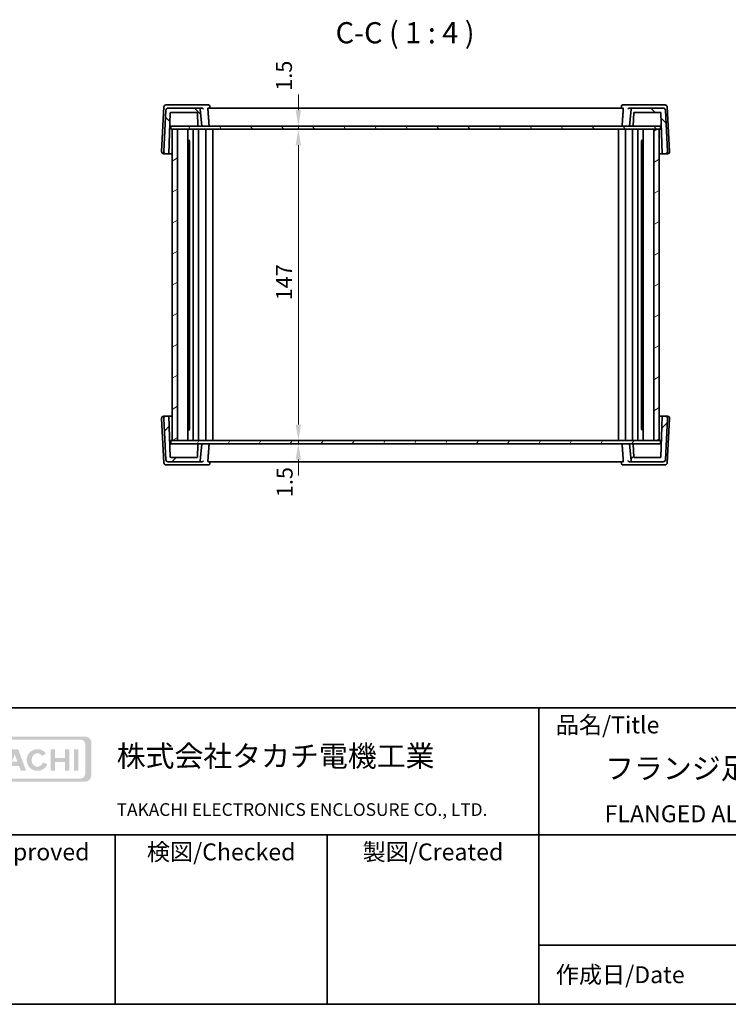
# Model space of a CAD drawing. Units: millimetres. Extents: x 89 to 6385, y 109 to 1233.
# Drawn here: x 2167 to 2501, y 109 to 574 of the extents above; entities that cross this region are included whole.
import ezdxf
from ezdxf.enums import TextEntityAlignment as Align

# ---------------------------------------------------------------- set-up
doc = ezdxf.new("R2010")
doc.units = ezdxf.units.MM
for name, color, linetype, lineweight in [('Border (ISO)', 7, 'Continuous', 35), ('Dimension (ISO)', 7, 'Continuous', 18), ('Hatch (ISO)', 1, 'Continuous', 18), ('Symbol (ISO)', 7, 'Continuous', 18), ('Title (ISO)', 7, 'Continuous', 35), ('Visible (ISO)', 7, 'Continuous', 35)]:
    doc.layers.add(name, color=color, linetype=linetype, lineweight=lineweight)
doc.styles.add('Note Text (TK)', font='MS PGothic.ttf')
doc.styles.add('文字スタイル67', font='arial.ttf')
doc.dimstyles.new('Default - Method 1b (TK)', dxfattribs={"dimscale": 3, "dimtxt": 2.5, "dimasz": 2.5, "dimexe": 1, "dimexo": 1.499999999999999, "dimgap": 1, "dimtad": 1, "dimtoh": 1, "dimrnd": 1e-08, "dimdsep": 46, "dimtxsty": 'Note Text (TK)', "dimcen": 0.09, "dimdle": 5, "dimclrd": 100, "dimclre": 100, "dimclrt": 7, "dimadec": 1, "dimazin": 1, "dimtfac": 1, "dimtmove": 0, "dimatfit": 3, "dimfxl": 1, "dimtolj": 1, "dimlwd": -1, "dimlwe": -1, "dimarcsym": 0})

# ---------------------------------------------------------------- blocks, each defined once
blk = doc.blocks.new('図面枠 tk図枠')
at = {"layer": 'Border (ISO)'}
blk.add_line((14.50000000000001, 8.000000000000007), (405.4999999999999, 8.000000000000007), dxfattribs=at)
blk = doc.blocks.new('表題欄 tk表題欄')
at = {"layer": 'Hatch (ISO)'}
h = blk.add_hatch(color=256, dxfattribs=at)
edge = h.paths.add_edge_path(flags=0)
edge.add_arc((95.57537688673352, 236.2990653650367), 0.5958259999999996, 269.9999999999897, 360)
edge.add_line((96.17120288673351, 236.2990653650368), (96.17120288673348, 239.7107813650365))
edge.add_arc((95.5753768867335, 239.7107813650366), 0.5958259999999996, 0, 90.0000000000068)
edge.add_line((95.57537688673342, 240.3066073650366), (79.13710888673356, 240.3066073650366))
edge.add_arc((79.13710888673353, 239.7107813650366), 0.5958259999999996, 89.99999999999744, 180)
edge.add_line((78.54128288673353, 239.7107813650365), (78.54128288673331, 236.2990653650368))
edge.add_arc((79.13710888673332, 236.2990653650365), 0.5958259999999996, 180, 270.0000000000231)
edge.add_line((79.13710888673356, 235.7032393650365), (95.57537688673342, 235.7032393650367))
edge = h.paths.add_edge_path()
edge.add_line((77.83935088673357, 239.9556413650366), (77.83935088673357, 236.0542053650368))
edge.add_arc((78.54128288673346, 236.0542053650367), 0.7019319999998935, 180, 270.0000000000087)
edge.add_line((78.54128288673357, 235.3522733650368), (96.17120288673352, 235.3522733650368))
edge.add_arc((96.17120288673351, 236.0542053650367), 0.7019319999998921, 270, 360)
edge.add_line((96.8731348867334, 236.0542053650368), (96.87313488673352, 239.9556413650366))
edge.add_arc((96.1712028867336, 239.9556413650367), 0.7019319999998921, 0, 90.00000000000873)
edge.add_line((96.17120288673348, 240.6575733650367), (78.54128288673357, 240.6575733650366))
edge.add_arc((78.54128288673357, 239.9556413650366), 0.7019319999999984, 90, 180)
h = blk.add_hatch(color=256, dxfattribs=at)
h.paths.add_polyline_path([(87.52707281460246, 237.7110913650368), (88.16485295886469, 237.7110913650368), (87.84596288673359, 238.5794973650367)], flags=0)
h.paths.add_polyline_path([(87.14043486050403, 236.6581933650368), (87.3382496277172, 237.1968853650368), (88.35367614574989, 237.1968853650368), (88.551490912963, 236.6581933650368), (89.16820688673343, 236.6581933650368), (88.25406288673352, 239.1476033650369), (87.43786288673356, 239.1476033650369), (86.52371888673358, 236.6581933650368)])
h = blk.add_hatch(color=256, dxfattribs=at)
edge = h.paths.add_edge_path()
edge.add_arc((90.52309888673334, 237.9028983650369), 1.273272000000011, 38.55054079078439, 336.5820184016556)
edge.add_line((91.69149139614446, 237.3968543650369), (91.17255542714857, 237.6216113977801))
edge.add_ellipse((90.52309888673352, 237.9028983650369), major_axis=(0, -0.7998759999999119), ratio=0.8673469387756529, start_angle=128.5505407907963, end_angle=426.582018401653, ccw=False)
edge.add_line((91.09381514418376, 238.3576891122095), (91.51887237036831, 238.6964075050431))
for points in [[(92.09142939614459, 239.1476033650369), (92.09142939614459, 236.6581933650368), (92.60971639614465, 236.6581933650368), (92.60971639614465, 237.6580383650368), (93.76872039614462, 237.6580383650368), (93.76872039614462, 236.6581933650368), (94.28700739614459, 236.6581933650368), (94.28700739614459, 239.1476033650369), (93.76872039614462, 239.1476033650369), (93.76872039614462, 238.1477583650367), (92.60971639614465, 238.1477583650367), (92.60971639614465, 239.1476033650369)], [(94.84202339614467, 239.1476033650369), (94.84202339614467, 236.6581933650368), (95.36439139614473, 236.6581933650368), (95.36439139614473, 239.1476033650369)]]:
    blk.add_hatch(color=256, dxfattribs=at).paths.add_polyline_path(points)
at = {"layer": 'Title (ISO)'}
for p, q in [((74.70882392282105, 244.052739026017), (255.7088239228211, 244.052739026017)), ((149.7088239228211, 244.052739026017), (149.7088239228211, 209.052739026017)), ((74.70882392282105, 229.052739026017), (230.7088239228211, 229.052739026017)), ((99.70882392282108, 229.052739026017), (99.70882392282108, 209.052739026017)), ((124.708823922821, 229.052739026017), (124.708823922821, 209.052739026017)), ((149.7088239228211, 216.052739026017), (230.7088239228211, 216.052739026017)), ((255.7088239228211, 209.052739026017), (74.70882392282105, 209.052739026017))]:
    blk.add_line(p, q, dxfattribs=at)
at = {"layer": 'Title (ISO)', "color": 1, "char_height": 2.000000029802322, "line_spacing_factor": 1.5, "style": 'Note Text (TK)'}
for s, insert, attachment_point in [('\\fＭＳ Ｐゴシック|b0|i0;\\H2.0000;品名/Title', (151.708823922821, 242.052739026017), 4), ('\\fＭＳ Ｐゴシック|b0|i0;\\H2.0000;承認/Approved', (87.20882392282108, 227.052739026017), 5), ('\\fＭＳ Ｐゴシック|b0|i0;\\H2.0000;検図/Checked', (112.208823922821, 227.052739026017), 5), ('\\fＭＳ Ｐゴシック|b0|i0;\\H2.0000;製図/Created', (137.2088239228211, 227.052739026017), 5), ('\\fＭＳ Ｐゴシック|b0|i0;\\H2.0000;作成日/Date', (151.708823922821, 212.552739026017), 4)]:
    blk.add_mtext(s, dxfattribs=dict(at, insert=insert, attachment_point=attachment_point))
at = {"layer": 'Title (ISO)', "color": 7, "attachment_point": 4, "line_spacing_factor": 1.5, "style": 'Note Text (TK)'}
for s, insert, char_height in [('株式会社タカチ電機工業', (99.87313488673345, 238.052739026017), 2.5), ('\\fArial|b0|i0;\\H1.4986;TAKACHI ELECTRONICS ENCLOSURE CO., LTD.', (99.87313488673342, 232.052739026017), 1.49859994649887)]:
    blk.add_mtext(s, dxfattribs=dict(at, insert=insert, char_height=char_height))
at = {"layer": 'Title (ISO)', "color": 7}
for tag, p, height, style in [('<品名>_001', (157.524164831912, 235.6677958441988), 2.5, 'Note Text (TK)'), ('<Title>_001', (157.4796288307291, 230.5527390111159), 2.000000029802322, '文字スタイル67'), ('<尺度>_001', (240.3821193773665, 222.302739026017), 2.5, 'Note Text (TK)'), ('<ページ_No.>_001', (237.9488807410029, 213.302739026017), 2.5, 'Note Text (TK)'), ('<総ページ数>_001', (246.7997330137301, 213.302739026017), 2.5, 'Note Text (TK)'), ('作成日_001', (175.617914831912, 211.2814322078352), 2.5, 'Note Text (TK)')]:
    blk.add_attdef(tag, p, '', height=height, dxfattribs=dict(at, style=style))
at = {"layer": 'Title (ISO)', "color": 7, "style": 'Note Text (TK)'}
blk.add_attdef('<承認>', text='', height=2.5, dxfattribs=at).set_placement((87.20882392282108, 217.052739026017), align=Align.MIDDLE_CENTER)
blk = doc.blocks.new('*D27')
at = {"layer": 'Defpoints', "color": 0}
for p in [(2298.03103586295, 523.860360043946), (2298.03103586295, 522.3603600439461), (2298.210731986693, 523.860360043946)]:
    blk.add_point(p, dxfattribs=at)
at = {"layer": 'Dimension (ISO)', "color": 100}
for p, q in [((2298.210731986693, 531.360360043946), (2298.210731986693, 538.8603600439459)), ((2298.210731986693, 522.3603600439461), (2298.210731986693, 523.860360043946)), ((2298.210731986693, 514.8603600439461), (2298.210731986693, 507.3603600439461))]:
    blk.add_line(p, q, dxfattribs=at)
for points in [[(2296.960731986693, 531.360360043946), (2299.460731986693, 531.360360043946), (2298.210731986693, 523.860360043946)], [(2296.960731986693, 514.8603600439461), (2299.460731986693, 514.8603600439461), (2298.210731986693, 522.3603600439461)]]:
    blk.add_solid(points, dxfattribs=at)
at = {"layer": 'Dimension (ISO)', "color": 7, "insert": (2291.441624664305, 540.5848534564618), "char_height": 7.5, "attachment_point": 4, "rotation": 90, "style": 'Note Text (TK)'}
blk.add_mtext('\\A1;1.5', dxfattribs=at)
blk = doc.blocks.new('*D28')
at = {"layer": 'Defpoints', "color": 0}
for p in [(2298.210731986693, 522.3603600439461), (2298.210731986693, 375.360360043946), (2298.210731986693, 375.360360043946)]:
    blk.add_point(p, dxfattribs=at)
at = {"layer": 'Dimension (ISO)', "color": 100}
blk.add_line((2298.210731986693, 514.8603600439461), (2298.210731986693, 382.860360043946), dxfattribs=at)
for points in [[(2296.960731986693, 514.8603600439461), (2299.460731986693, 514.8603600439461), (2298.210731986693, 522.3603600439461)], [(2296.960731986693, 382.860360043946), (2299.460731986693, 382.860360043946), (2298.210731986693, 375.360360043946)]]:
    blk.add_solid(points, dxfattribs=at)
at = {"layer": 'Dimension (ISO)', "color": 7, "insert": (2291.460731986693, 441.5947350439459), "char_height": 7.5, "attachment_point": 4, "rotation": 90, "style": 'Note Text (TK)'}
blk.add_mtext('\\A1;147', dxfattribs=at)
blk = doc.blocks.new('*D29')
at = {"layer": 'Defpoints', "color": 0}
for p in [(2298.155647392039, 375.360360043946), (2298.155647392039, 373.8603600439459), (2298.210731986693, 373.8603600439459)]:
    blk.add_point(p, dxfattribs=at)
at = {"layer": 'Dimension (ISO)', "color": 100}
for p, q in [((2298.210731986693, 382.860360043946), (2298.210731986693, 390.360360043946)), ((2298.210731986693, 375.360360043946), (2298.210731986693, 373.8603600439459)), ((2298.210731986693, 366.3603600439459), (2298.210731986693, 358.8603600439459))]:
    blk.add_line(p, q, dxfattribs=at)
for points in [[(2296.960731986693, 382.860360043946), (2299.460731986693, 382.860360043946), (2298.210731986693, 375.360360043946)], [(2296.960731986693, 366.3603600439459), (2299.460731986693, 366.3603600439459), (2298.210731986693, 373.8603600439459)]]:
    blk.add_solid(points, dxfattribs=at)
at = {"layer": 'Dimension (ISO)', "color": 7, "insert": (2291.760728832673, 348.6116878778619), "char_height": 7.5, "attachment_point": 4, "rotation": 90, "style": 'Note Text (TK)'}
blk.add_mtext('\\A1;1.5', dxfattribs=at)

msp = doc.modelspace()

# ---------------------------------------------------------------- hatches: boundary and pattern name
at = {"layer": 'Hatch (ISO)'}
h = msp.add_hatch(dxfattribs=at)
h.set_pattern_fill('ANSI31', color=256, scale=101.6, angle=90.00021045915, style=0)
h.set_pattern_definition([(135.0002104591499, (1213.772090557499, 77.02965414247429), (-8.980223134685914, -8.980289107331226), [])])
edge = h.paths.add_edge_path()
edge.add_ellipse((2251.371038777448, 531.860360043946), major_axis=(0.4980973490458321, 0.0435778713737903), ratio=1, start_angle=9.669e-13, end_angle=85.0000000000081)
edge.add_line((2251.371038777448, 532.360360043946), (2236.648589825728, 532.360360043946))
edge.add_ellipse((2236.648589825727, 531.360360043946), major_axis=(-5e-16, 1), ratio=1, start_angle=0, end_angle=87.0000000000005)
edge.add_line((2235.649960290972, 531.4126960001889), (2234.628008594953, 511.9126960001889))
edge.add_ellipse((2235.626638129708, 511.860360043946), major_axis=(-0.9986295347545492, 0.0523359562429766), ratio=1, start_angle=0, end_angle=93.00000000000297)
edge.add_line((2235.626638129708, 510.860360043946), (2237.089521845101, 510.860360043946))
edge.add_line((2237.089521845101, 510.860360043946), (2237.763736439747, 530.1673399432864))
edge.add_ellipse((2237.963614605151, 530.1603600439458), major_axis=(-0.1998781654038417, 0.0069798993405178), ratio=1, start_angle=272.0000000000099, end_angle=359.9999999999949, ccw=False)
edge.add_line((2237.963614605151, 530.3603600439459), (2250.379720249465, 530.3603600439459))
edge.add_ellipse((2250.379720249465, 530.1603600439458), major_axis=(1.77e-14, 0.2000000000000202), ratio=1, start_angle=272.0000000000099, end_angle=360.00000000000506, ccw=False)
edge.add_line((2250.579598414869, 530.1673399432864), (2250.793102595681, 524.0533801446055))
edge.add_ellipse((2250.992980761085, 524.060360043946), major_axis=(-0.199878165403842, -0.0069798993405202), ratio=1, start_angle=0, end_angle=87.99999999998943)
edge.add_line((2250.992980761085, 523.860360043946), (2252.572858004427, 523.860360043946))
edge.add_line((2252.572858004427, 523.860360043946), (2251.869136126494, 531.9039379153198))
edge = h.paths.add_edge_path()
edge.add_ellipse((2470.497126183127, 531.3603600439461), major_axis=(0.9986295347545848, 0.0523359562429575), ratio=1, start_angle=0, end_angle=86.99999999999825)
edge.add_line((2470.497126183127, 532.3603600439461), (2455.774677231406, 532.3603600439461))
edge.add_ellipse((2455.774677231406, 531.8603600439461), major_axis=(-2e-16, 0.5000000000000071), ratio=1, start_angle=0, end_angle=84.99999999999746)
edge.add_line((2455.27657988236, 531.90393791532), (2454.572858004427, 523.860360043946))
edge.add_line((2454.572858004427, 523.8603600439461), (2456.15273524777, 523.8603600439461))
edge.add_ellipse((2456.15273524777, 524.060360043946), major_axis=(1.79e-14, -0.2000000000000202), ratio=1, start_angle=5.038e-12, end_angle=87.99999999999005)
edge.add_line((2456.352613413173, 524.0533801446056), (2456.566117593985, 530.1673399432866))
edge.add_ellipse((2456.765995759389, 530.160360043946), major_axis=(-0.1998781654038417, 0.0069798993405178), ratio=1, start_angle=272.0000000000099, end_angle=360.00000000000506, ccw=False)
edge.add_line((2456.765995759389, 530.3603600439461), (2469.182101403703, 530.3603600439461))
edge.add_ellipse((2469.182101403703, 530.160360043946), major_axis=(1.77e-14, 0.2000000000000179), ratio=1, start_angle=272.0000000000099, end_angle=360.00000000000506, ccw=False)
edge.add_line((2469.381979569107, 530.1673399432866), (2470.056194163753, 510.8603600439461))
edge.add_line((2470.056194163754, 510.8603600439461), (2471.519077879146, 510.8603600439461))
edge.add_ellipse((2471.519077879146, 511.8603600439461), major_axis=(-1.73e-14, -0.9999999999999669), ratio=1, start_angle=0, end_angle=93.00000000000315)
edge.add_line((2472.517707413901, 511.912696000189), (2471.495755717882, 531.412696000189))
h = msp.add_hatch(dxfattribs=at)
h.set_pattern_fill('ANSI31', color=256, scale=101.6, angle=75.00017538262, style=0)
h.set_pattern_definition([(120.00017538262, (1213.772090557499, 77.02965414247429), (-10.99850319063436, -6.350033666493875), [])])
h.paths.add_polyline_path([(2238.02285800443, 523.860360043946), (2238.02285800443, 522.3603600439459), (2238.572858062329, 522.3603600439459), (2241.072858062327, 522.3603600439459), (2466.072858062715, 522.3603600439461), (2468.572858062713, 522.3603600439461), (2469.12285800443, 522.3603600439461), (2469.12285800443, 523.8603600439461), (2456.15273524777, 523.8603600439461), (2454.572858004427, 523.8603600439461), (2252.572858004427, 523.860360043946), (2250.992980761085, 523.860360043946)])
h = msp.add_hatch(dxfattribs=at)
h.set_pattern_fill('ANSI31', color=256, scale=101.6, angle=-14.99997778074499, style=0)
h.set_pattern_definition([(30.000022219255, (1213.772090557499, 77.02965414247429), (-6.350004265217325, 10.99852016553689), [])])
h.paths.add_polyline_path([(2466.072858062715, 375.3603600439461), (2468.572858062713, 375.3603600439461), (2468.572858062713, 522.3603600439461), (2466.072858062715, 522.3603600439461)])
h.paths.add_polyline_path([(2238.572858062329, 522.3603600439459), (2238.572858062329, 375.360360043946), (2241.072858062328, 375.360360043946), (2241.072858062327, 522.3603600439459)])
h = msp.add_hatch(dxfattribs=at)
h.set_pattern_fill('ANSI31', color=256, scale=101.6, style=0)
h.set_pattern_definition([(45, (1213.772090557499, 77.02965414247429), (-8.980256121069154, 8.980256121069154), [])])
edge = h.paths.add_edge_path()
edge.add_ellipse((2455.774677231406, 365.860360043946), major_axis=(-0.4980973490458495, -0.0435778713737947), ratio=1, start_angle=4.821e-13, end_angle=85.00000000000573)
edge.add_line((2455.774677231407, 365.360360043946), (2470.497126183128, 365.360360043946))
edge.add_ellipse((2470.497126183127, 366.360360043946), major_axis=(5e-16, -1), ratio=1, start_angle=0, end_angle=87.0000000000005)
edge.add_line((2471.495755717882, 366.3080240877031), (2472.517707413901, 385.8080240877031))
edge.add_ellipse((2471.519077879147, 385.8603600439461), major_axis=(0.9986295347545492, -0.0523359562429766), ratio=1, start_angle=3.558e-13, end_angle=93.00000000000297)
edge.add_line((2471.519077879147, 386.860360043946), (2470.056194163755, 386.860360043946))
edge.add_line((2470.056194163755, 386.860360043946), (2469.381979569108, 367.5533801446055))
edge.add_ellipse((2469.182101403703, 367.560360043946), major_axis=(0.1998781654038417, -0.0069798993405178), ratio=1, start_angle=272.0000000000099, end_angle=359.9999999999949, ccw=False)
edge.add_line((2469.182101403704, 367.360360043946), (2456.765995759389, 367.360360043946))
edge.add_ellipse((2456.765995759389, 367.560360043946), major_axis=(-1.77e-14, -0.2000000000000246), ratio=1, start_angle=272.0000000000099, end_angle=360.00000000001523, ccw=False)
edge.add_line((2456.566117593985, 367.5533801446055), (2456.352613413173, 373.6673399432865))
edge.add_ellipse((2456.15273524777, 373.6603600439461), major_axis=(0.1998781654038417, 0.006979899340518), ratio=1, start_angle=0, end_angle=87.99999999999005)
edge.add_line((2456.15273524777, 373.860360043946), (2454.572858004428, 373.8603600439459))
edge.add_line((2454.572858004428, 373.860360043946), (2455.276579882361, 365.8167821725722))
edge = h.paths.add_edge_path()
edge.add_ellipse((2236.648589825728, 366.3603600439459), major_axis=(-0.9986295347545848, -0.0523359562429575), ratio=1, start_angle=0, end_angle=86.99999999999825)
edge.add_line((2236.648589825728, 365.3603600439459), (2251.371038777449, 365.3603600439459))
edge.add_ellipse((2251.371038777448, 365.8603600439459), major_axis=(2e-16, -0.5000000000000071), ratio=1, start_angle=0, end_angle=84.99999999999746)
edge.add_line((2251.869136126494, 365.816782172572), (2252.572858004427, 373.8603600439459))
edge.add_line((2252.572858004427, 373.8603600439459), (2250.992980761085, 373.8603600439459))
edge.add_ellipse((2250.992980761085, 373.660360043946), major_axis=(-1.79e-14, 0.2000000000000202), ratio=1, start_angle=0, end_angle=87.99999999999005)
edge.add_line((2250.793102595681, 373.6673399432864), (2250.57959841487, 367.5533801446054))
edge.add_ellipse((2250.379720249466, 367.5603600439459), major_axis=(0.1998781654038417, -0.00697989934052), ratio=1, start_angle=272.0000000000106, end_angle=360.0000000000057, ccw=False)
edge.add_line((2250.379720249466, 367.3603600439459), (2237.963614605152, 367.3603600439459))
edge.add_ellipse((2237.963614605151, 367.5603600439459), major_axis=(-1.77e-14, -0.2000000000000179), ratio=1, start_angle=272.0000000000099, end_angle=360.00000000000506, ccw=False)
edge.add_line((2237.763736439748, 367.5533801446054), (2237.089521845101, 386.8603600439459))
edge.add_line((2237.089521845101, 386.8603600439459), (2235.626638129708, 386.860360043946))
edge.add_ellipse((2235.626638129708, 385.860360043946), major_axis=(1.73e-14, 0.9999999999999669), ratio=1, start_angle=9.669e-13, end_angle=93.00000000000315)
edge.add_line((2234.628008594954, 385.8080240877029), (2235.649960290973, 366.308024087703))
h = msp.add_hatch(dxfattribs=at)
h.set_pattern_fill('ANSI31', color=256, scale=101.6, angle=14.99997778074499, style=0)
h.set_pattern_definition([(59.999977780745, (1213.772090557499, 77.02965414247429), (-10.99852016553689, 6.350004265217328), [])])
h.paths.add_polyline_path([(2469.122858004429, 373.860360043946), (2469.122858004429, 375.360360043946), (2468.572858062713, 375.360360043946), (2466.072858062715, 375.360360043946), (2241.072858062327, 375.3603600439459), (2238.572858062329, 375.3603600439459), (2238.02285800443, 375.3603600439459), (2238.02285800443, 373.8603600439459), (2250.992980761085, 373.8603600439459), (2252.572858004427, 373.8603600439459), (2454.572858004427, 373.860360043946), (2456.15273524777, 373.860360043946)])

# ---------------------------------------------------------------- linework, layer by layer
at = {"layer": 'Visible (ISO)'}
for p, q in [((2234.72857196248, 532.9126960001888), (2233.628008597486, 511.9126960001888)), ((2235.649960290972, 531.4126960001889), (2234.628008594953, 511.9126960001889)), ((2237.030161206454, 533.8603600439459), (2235.727201497234, 533.8603600439459)), ((2251.371038777448, 532.360360043946), (2236.648589825727, 532.360360043946)), ((2252.699588285915, 533.8603600439459), (2237.030161206454, 533.8603600439459)), ((2237.963614605151, 530.3603600439459), (2250.379720249465, 530.3603600439459)), ((2252.754731043287, 532.360360043946), (2251.371038777448, 532.360360043946)), ((2252.572858004427, 523.860360043946), (2251.869136126494, 531.9039379153198)), ((2255.824986462192, 533.8603600439459), (2252.699588285915, 533.8603600439459)), ((2451.570438753724, 532.360360043946), (2255.575277262902, 532.3603600439459)), ((2256.36169561294, 533.3643790063995), (2256.454939532721, 532.3603601558983)), ((2450.784020404566, 533.3643790064424), (2450.690776484784, 532.3603601558984)), ((2454.446127727816, 533.8603600439459), (2451.320729555267, 533.8603600439459)), ((2455.774677231406, 532.3603600439461), (2454.390984970315, 532.3603600439461)), ((2470.115554807277, 533.8603600439459), (2454.446127727816, 533.8603600439459)), ((2455.27657988236, 531.90393791532), (2454.572858004427, 523.860360043946)), ((2470.497126183127, 532.3603600439461), (2455.774677231406, 532.3603600439461)), ((2456.765995759389, 530.3603600439459), (2469.182101403703, 530.3603600439461)), ((2471.418514516785, 533.8603600439459), (2470.115554807277, 533.8603600439459)), ((2472.517707413901, 511.912696000189), (2471.495755717882, 531.412696000189)), ((2473.517707416433, 511.912696000189), (2472.417144051539, 532.912696000189)), ((2237.0895218451, 510.8603600439458), (2237.763736439747, 530.1673399432864)), ((2250.579598414869, 530.1673399432864), (2250.793102595681, 524.0533801446055)), ((2456.352613413173, 524.0533801446055), (2456.566117593985, 530.1673399432864)), ((2469.381979569107, 530.1673399432864), (2470.056194163754, 510.8603600439461)), ((2237.543491850907, 523.8603600439459), (2237.750110426759, 523.8603600439459)), ((2237.750110426759, 523.8603600439459), (2238.022858004436, 523.8603600439459)), ((2238.02285800443, 523.860360043946), (2238.02285800443, 522.3603600439459)), ((2469.12285800443, 523.8603600439461), (2238.02285800443, 523.860360043946)), ((2238.02285800443, 522.3603600439459), (2469.12285800443, 522.3603600439461)), ((2238.572858062328, 522.3603600439461), (2238.572858062329, 375.360360043946)), ((2241.072858062327, 522.3603600439461), (2238.572858062328, 522.3603600439461)), ((2241.072858062327, 375.360360043946), (2241.072858062327, 522.3603600439461)), ((2246.072858063822, 375.360360043946), (2246.072858063821, 522.3603600439461)), ((2248.622832893515, 375.360360043946), (2248.622832893515, 522.3603600439459)), ((2248.622848111157, 375.360360043946), (2248.622848111157, 522.3603600439459)), ((2250.992980761085, 523.860360043946), (2252.572858004427, 523.860360043946)), ((2251.122858067398, 375.360360043946), (2251.122858067398, 522.3603600439459)), ((2254.522858067405, 375.360360043946), (2254.522858067405, 522.3603600439459)), ((2257.822858003887, 375.360360043946), (2257.822858003887, 522.3603600439461)), ((2449.322858131625, 375.360360043946), (2449.322858131625, 522.3603600439461)), ((2452.622858067798, 375.360360043946), (2452.622858067798, 522.3603600439461)), ((2454.572858004427, 523.860360043946), (2456.15273524777, 523.860360043946)), ((2456.022858067804, 375.360360043946), (2456.022858067803, 522.3603600439461)), ((2458.522868024089, 375.360360043946), (2458.522868024089, 522.3603600439461)), ((2458.522883241966, 375.360360043946), (2458.522883241966, 522.3603600439461)), ((2461.072858064355, 375.360360043946), (2461.072858064355, 522.3603600439461)), ((2466.072858062715, 522.3603600439461), (2466.072858062715, 375.360360043946)), ((2468.572858062713, 522.3603600439461), (2466.072858062715, 522.3603600439461)), ((2468.572858062713, 375.360360043946), (2468.572858062713, 522.3603600439461)), ((2469.122858004436, 523.860360043946), (2469.395605586935, 523.860360043946)), ((2469.12285800443, 522.3603600439461), (2469.12285800443, 523.8603600439461)), ((2469.395605586935, 523.860360043946), (2469.602224162775, 523.860360043946)), ((2246.072858066584, 517.1511200439458), (2247.004959239504, 517.1511200439458)), ((2246.582098007904, 516.6603600439458), (2246.072858066584, 516.6603600439458)), ((2246.582098007904, 516.6603600439458), (2246.863388919194, 516.9416509552346)), ((2246.863388919193, 380.5745222206994), (2246.863388919193, 516.9531777665337)), ((2460.140756799753, 517.1511200439461), (2461.07285806436, 517.1511200439461)), ((2460.28232721651, 380.7675424407137), (2460.28232721651, 516.9531776471778)), ((2460.563618007905, 516.6603600439461), (2460.28232721651, 516.9416508353409)), ((2461.07285806436, 516.6603600439461), (2460.563618007905, 516.6603600439461)), ((2234.62663813224, 510.8603600439458), (2235.62663813213, 510.8603600439458)), ((2235.626638129708, 510.8603600439458), (2237.0895218451, 510.8603600439458)), ((2237.089521848577, 510.8603600439458), (2238.572858062339, 510.8603600439458)), ((2468.572858066751, 510.860360043946), (2470.056194167231, 510.860360043946)), ((2470.056194163754, 510.8603600439461), (2471.519077879147, 510.8603600439461)), ((2471.519077881568, 510.860360043946), (2472.519077881678, 510.860360043946)), ((2235.62663813213, 386.8603600439459), (2234.62663813224, 386.8603600439459)), ((2237.089521845101, 386.860360043946), (2235.626638129708, 386.8603600439459)), ((2237.763736439748, 367.5533801446054), (2237.089521845101, 386.860360043946)), ((2238.57285806234, 386.8603600439459), (2237.089521848578, 386.8603600439459)), ((2470.056194167231, 386.860360043946), (2468.572858066751, 386.860360043946)), ((2470.056194163754, 386.860360043946), (2469.381979569107, 367.5533801446055)), ((2471.519077879146, 386.860360043946), (2470.056194163754, 386.860360043946)), ((2472.519077881678, 386.860360043946), (2471.519077881568, 386.860360043946)), ((2233.628008597486, 385.8080240877029), (2234.72857196248, 364.808024087703)), ((2234.628008594954, 385.8080240877029), (2235.649960290973, 366.308024087703)), ((2471.495755717882, 366.3080240877031), (2472.517707413901, 385.8080240877031)), ((2472.417144051539, 364.8080240877031), (2473.517707416433, 385.8080240877031)), ((2246.072858066584, 380.8673399432863), (2246.582098007905, 380.8673399432863)), ((2247.004959239504, 380.3765799432864), (2246.072858066584, 380.3765799432864)), ((2246.582098007905, 380.8673399432863), (2246.863388919194, 380.5860490319981)), ((2461.07285806436, 380.569600043946), (2460.140756799753, 380.569600043946)), ((2460.563618007905, 381.060360043946), (2460.28232721651, 380.7790692525513)), ((2460.563618007905, 381.0603600439459), (2461.07285806436, 381.0603600439459)), ((2237.750110426759, 373.8603600439459), (2237.543491850907, 373.8603600439459)), ((2238.022858004436, 373.8603600439459), (2237.750110426759, 373.8603600439459)), ((2469.12285800443, 375.360360043946), (2238.02285800443, 375.3603600439459)), ((2238.02285800443, 375.3603600439459), (2238.02285800443, 373.8603600439459)), ((2238.02285800443, 373.8603600439459), (2469.12285800443, 373.860360043946)), ((2238.572858062329, 375.360360043946), (2241.072858062327, 375.360360043946)), ((2250.793102595681, 373.6673399432864), (2250.57959841487, 367.5533801446054)), ((2252.572858004427, 373.8603600439459), (2250.992980761085, 373.8603600439459)), ((2251.869136126495, 365.816782172572), (2252.572858004427, 373.8603600439459)), ((2456.15273524777, 373.860360043946), (2454.572858004427, 373.860360043946)), ((2454.572858004427, 373.860360043946), (2455.27657988236, 365.8167821725722)), ((2456.566117593985, 367.5533801446055), (2456.352613413173, 373.6673399432865)), ((2466.072858062715, 375.360360043946), (2468.572858062713, 375.360360043946)), ((2469.12285800443, 373.860360043946), (2469.12285800443, 375.360360043946)), ((2469.395605586935, 373.860360043946), (2469.122858004435, 373.860360043946)), ((2469.602224162775, 373.860360043946), (2469.395605586935, 373.860360043946)), ((2235.727201497235, 363.8603600439459), (2237.030161206455, 363.8603600439459)), ((2236.648589825728, 365.3603600439459), (2251.371038777448, 365.3603600439459)), ((2237.030161206455, 363.8603600439459), (2252.699588285915, 363.8603600439459)), ((2250.379720249466, 367.3603600439459), (2237.963614605151, 367.3603600439459)), ((2251.371038777448, 365.3603600439459), (2252.754731043287, 365.3603600439459)), ((2252.699588285916, 363.8603600439459), (2255.824986462191, 363.8603600439459)), ((2255.575277262902, 365.3603600439459), (2451.570438753725, 365.360360043946)), ((2256.361695612941, 364.3563410814922), (2256.454939532721, 365.3603599319936)), ((2450.784020404566, 364.3563410814495), (2450.690776484784, 365.3603599319936)), ((2451.320729555265, 363.860360043946), (2454.446127727816, 363.860360043946)), ((2454.390984970315, 365.360360043946), (2455.774677231406, 365.360360043946)), ((2454.446127727816, 363.860360043946), (2470.115554807277, 363.860360043946)), ((2455.774677231406, 365.360360043946), (2470.497126183127, 365.360360043946)), ((2469.182101403703, 367.360360043946), (2456.765995759389, 367.360360043946)), ((2470.115554807277, 363.860360043946), (2471.418514516785, 363.860360043946))]:
    msp.add_line(p, q, dxfattribs=at)
for centre, radius, start, end in [((2235.727201497234, 532.860360043946), 0.9999999999999706, 90, 177.0000000000027), ((2236.648589825727, 531.360360043946), 1.000000000000001, 90, 176.9999999999986), ((2237.963614605151, 530.1603600439458), 0.2000000000000234, 90, 177.99999999999), ((2250.379720249465, 530.1603600439458), 0.2000000000000204, 2.000000000010008, 90), ((2251.371038777448, 531.860360043946), 0.4999999999999563, 4.999999999996215, 90.00000000001303), ((2455.774677231406, 531.8603600439461), 0.5000000000000075, 90, 174.9999999999957), ((2456.765995759389, 530.160360043946), 0.2000000000000234, 90, 177.99999999999), ((2469.182101403703, 530.160360043946), 0.2000000000000182, 2.000000000010008, 90), ((2470.497126183127, 531.360360043946), 1.000000000000012, 3.000000000001358, 90), ((2471.418514516785, 532.8603600439461), 0.9999999999999564, 2.999999999997293, 90), ((2250.992980761085, 524.060360043946), 0.2000000000000234, 182.00000000001, 270), ((2456.15273524777, 524.060360043946), 0.2000000000000204, 270, 357.9999999999892), ((2234.62663813224, 511.860360043946), 0.9999999999999962, 176.9999999999986, 270), ((2235.626638129708, 511.860360043946), 0.9999999999999779, 176.9999999999986, 270), ((2471.519077879146, 511.860360043946), 0.9999999999999678, 270, 3.000000000005424), ((2472.519077881678, 511.860360043946), 0.9999999999999587, 270, 3.000000000001358), ((2234.62663813224, 385.8603600439459), 0.999999999999958, 89.99999999998697, 182.9999999999989), ((2235.626638129708, 385.860360043946), 0.9999999999999674, 90, 183.0000000000029), ((2471.519077879147, 385.8603600439461), 0.9999999999999776, 356.9999999999978, 90), ((2472.519077881678, 385.860360043946), 0.9999999999999957, 357.0000000000011, 90), ((2250.992980761085, 373.660360043946), 0.2000000000000202, 90, 177.99999999999), ((2456.15273524777, 373.6603600439461), 0.2000000000000233, 2.000000000020586, 90), ((2237.963614605151, 367.5603600439459), 0.200000000000018, 182.00000000001, 270), ((2250.379720249466, 367.5603600439459), 0.2000000000000234, 270, 357.9999999999892), ((2456.765995759389, 367.560360043946), 0.2000000000000247, 182.00000000001, 270), ((2469.182101403703, 367.560360043946), 0.2000000000000233, 270.0000000000391, 357.9999999999998), ((2235.727201497235, 364.8603600439459), 0.9999999999999559, 182.9999999999973, 270), ((2236.648589825728, 366.3603600439459), 1.000000000000012, 183.0000000000013, 270), ((2251.371038777448, 365.8603600439459), 0.5000000000000073, 270, 354.9999999999989), ((2455.774677231406, 365.860360043946), 0.4999999999999741, 184.9999999999962, 270), ((2470.497126183127, 366.360360043946), 1.000000000000001, 270, 357.0000000000011), ((2471.418514516785, 364.860360043946), 0.9999999999999701, 270, 357.0000000000011)]:
    msp.add_arc(centre, radius, start, end, dxfattribs=at)
for points, degree in [([(2252.779636300655, 532.3597492539355), (2252.771185004309, 532.3601641504902), (2252.762862407014, 532.3603600439459), (2252.754731043287, 532.3603600439459)], 3), ([(2255.509664336629, 531.9039379153196), (2255.795210048923, 527.8751166098994), (2256.080755761217, 523.8603600437945)], 2), ([(2451.636051679888, 531.90393791532), (2451.350505967516, 527.8751166099006), (2451.064960255144, 523.8603600437966)], 2), ([(2454.390984970315, 532.3603600439461), (2454.382853606587, 532.3603600439461), (2454.374531009291, 532.3601641504902), (2454.366079712944, 532.3597492539355)], 3), ([(2255.509664336629, 365.816782172572), (2255.795210048923, 369.8456034779913), (2256.080755761217, 373.8603600440953)], 2), ([(2451.636051679888, 365.8167821725722), (2451.350505967516, 369.8456034779924), (2451.064960255143, 373.8603600440975)], 2), ([(2252.754731043287, 365.3603600439459), (2252.762862407015, 365.3603600439459), (2252.771185004311, 365.3605559374016), (2252.779636300657, 365.3609708339565)], 3), ([(2454.366079712947, 365.3609708339565), (2454.374531009292, 365.3605559374017), (2454.382853606587, 365.360360043946), (2454.390984970315, 365.360360043946)], 3)]:
    msp.add_open_spline(points, degree=degree, dxfattribs=at)
for points, knots in [([(2252.779636300655, 532.3597492539365), (2252.829852654518, 532.3572839999259), (2252.878820650789, 532.3474600029426), (2252.981595522652, 532.3126645303671), (2253.032791046321, 532.2853038407223), (2253.138093504193, 532.2095636440868), (2253.187208509345, 532.157072128466), (2253.265608888533, 532.0401041545067), (2253.293388021567, 531.9739145263926), (2253.307961186836, 531.9060356701767), (2253.308183004026, 531.9049869364085), (2253.308401543682, 531.9039379153196)], [-0.0863833746147447, -0.0863833746147447, -0.0863833746147447, -0.0863833746147447, -0.0711467136733868, -0.0711467136733868, -0.0525490415505036, -0.0525490415505036, -0.0274342219378161, -0.0274342219378161, 0, 0, 0.0004303860150492, 0.0004303860150492, 0.0004303860150492, 0.0004303860150492]), ([(2255.509664336629, 531.9039379153196), (2255.50599432845, 531.9562074351197), (2255.503974176728, 532.0100430699861), (2255.504320009466, 532.1212761400952), (2255.50776049314, 532.1768146962404), (2255.519271610563, 532.2643156644513), (2255.528144567433, 532.3017802684383), (2255.549847789718, 532.3491323708005), (2255.562461691592, 532.3602979201374), (2255.575277689736, 532.3603553482578)], [0.0034281433977759, 0.0034281433977759, 0.0034281433977759, 0.0034281433977759, 0.0188821963777107, 0.0188821963777107, 0.0377643927554213, 0.0377643927554213, 0.0568608511195344, 0.0568608511195344, 0.0750184285627901, 0.0750184285627901, 0.0750184285627901, 0.0750184285627901]), ([(2255.824986462192, 533.8603600439459), (2255.851524911812, 533.8603600439459), (2255.877749720125, 533.8583353805632), (2255.92813768552, 533.85083149071), (2255.952294472344, 533.8453651891815), (2255.997681775856, 533.8319902522492), (2256.018916113402, 533.8240923421401), (2256.05822581615, 533.8068840687351), (2256.076308869155, 533.7975782158907), (2256.109516995959, 533.7783640803469), (2256.124648597796, 533.7684556055272), (2256.138503894603, 533.758512883595)], [0, 0, 0, 0, 0.001844096957193, 0.001844096957193, 0.003688193914386, 0.003688193914386, 0.005532290871579, 0.005532290871579, 0.007376387828772, 0.007376387828772, 0.009220484785965, 0.009220484785965, 0.009220484785965, 0.009220484785965]), ([(2256.138503894608, 533.7585128835907), (2256.16820943102, 533.7371958456006), (2256.196201225283, 533.7123682832555), (2256.245578132006, 533.6585390382236), (2256.266936052771, 533.6296134467227), (2256.30214314779, 533.5714600894433), (2256.316033228647, 533.5422774204952), (2256.33756825187, 533.4863280788597), (2256.345256670634, 533.4595534313964), (2256.356304852985, 533.4094345774312), (2256.359681531993, 533.3860668762322), (2256.361695612941, 533.3643790063995)], [-0.0808837085902197, -0.0808837085902197, -0.0808837085902197, -0.0808837085902197, -0.0784417521771539, -0.0784417521771539, -0.0759997957640882, -0.0759997957640882, -0.0735578393510224, -0.0735578393510224, -0.0711158829379566, -0.0711158829379566, -0.0686739265248908, -0.0686739265248908, -0.0686739265248908, -0.0686739265248908]), ([(2450.784020404566, 533.3643790064424), (2450.786034485513, 533.3860668762635), (2450.789411164518, 533.4094345774498), (2450.80045934686, 533.4595534313872), (2450.808147765617, 533.4863280788352), (2450.82968278882, 533.5422774204397), (2450.843572869664, 533.5714600893724), (2450.878779964648, 533.629613446625), (2450.900137885393, 533.6585390381148), (2450.949514792071, 533.7123682831339), (2450.977506586311, 533.7371958454773), (2451.007212122701, 533.758512883471)], [-0.0122097820534996, -0.0122097820534996, -0.0122097820534996, -0.0122097820534996, -0.0097678256427997, -0.0097678256427997, -0.0073258692320997, -0.0073258692320997, -0.0048839128213998, -0.0048839128213998, -0.0024419564106999, -0.0024419564106999, 0, 0, 0, 0]), ([(2451.007212122701, 533.7585128834713), (2451.021067419507, 533.768455605411), (2451.036199021344, 533.7783640802397), (2451.069407148151, 533.7975782158032), (2451.087490201161, 533.8068840686585), (2451.126799903924, 533.8240923420856), (2451.148034241481, 533.8319902522059), (2451.193421545021, 533.8453651891581), (2451.217578331864, 533.8508314906956), (2451.2679662973, 533.858335380561), (2451.294191105636, 533.8603600439467), (2451.320729555279, 533.8603600439459)], [0, 0, 0, 0, 0.001844096957323, 0.001844096957323, 0.003688193914646, 0.003688193914646, 0.005532290871969, 0.005532290871969, 0.007376387829292, 0.007376387829292, 0.009220484786615, 0.009220484786615, 0.009220484786615, 0.009220484786615]), ([(2451.570438326891, 532.3603553482579), (2451.583254325021, 532.3602979201374), (2451.595868226881, 532.3491323708005), (2451.617571449139, 532.3017802684383), (2451.626444405996, 532.2643156644515), (2451.637955523399, 532.1768146962405), (2451.641396007065, 532.1212761400952), (2451.641741839792, 532.0100430699865), (2451.639721688068, 531.9562074351202), (2451.636051679888, 531.90393791532)], [0.2303885176638149, 0.2303885176638149, 0.2303885176638149, 0.2303885176638149, 0.24854609510707, 0.24854609510707, 0.2676425534711837, 0.2676425534711837, 0.2865247498488944, 0.2865247498488944, 0.3019788028287478, 0.3019788028287478, 0.3019788028287478, 0.3019788028287478]), ([(2453.837314470001, 531.9039379152646), (2453.83753300966, 531.904986936369), (2453.837754826848, 531.9060356701639), (2453.85002894173, 531.9632060147446), (2453.871535664895, 532.0188109909265), (2453.931536476701, 532.1211941623171), (2453.969501507083, 532.1688806280378), (2454.059692782802, 532.2504848814702), (2454.111158449256, 532.2854056871287), (2454.215567756665, 532.3324014234888), (2454.265285537778, 532.3475316471395), (2454.333571515143, 532.3573712039863), (2454.349789865859, 532.3589495421331), (2454.366079712946, 532.3597492539355)], [-0.0860083534161157, -0.0860083534161157, -0.0860083534161157, -0.0860083534161157, -0.085581566305196, -0.085581566305196, -0.0627358893265695, -0.0627358893265695, -0.0410243550177813, -0.0410243550177813, -0.0207665706936371, -0.0207665706936371, -0.0048928845997328, -0.0048928845997328, 0, 0, 0, 0]), ([(2253.308401543688, 365.8167821726273), (2253.308183004028, 365.8157331515229), (2253.307961186839, 365.8146844177281), (2253.295687071946, 365.7575140731473), (2253.27418034877, 365.7019090969654), (2253.214179536945, 365.5995259255748), (2253.176214506553, 365.5518394598542), (2253.086023230819, 365.4702352064218), (2253.034557564358, 365.4353144007631), (2252.930148256941, 365.3883186644031), (2252.880430475826, 365.3731884407524), (2252.812144498459, 365.3633488839057), (2252.795926147743, 365.3617705457589), (2252.779636300656, 365.3609708339563)], [-0.0860083534161157, -0.0860083534161157, -0.0860083534161157, -0.0860083534161157, -0.085581566305196, -0.085581566305196, -0.0627358893265695, -0.0627358893265695, -0.0410243550177813, -0.0410243550177813, -0.0207665706936371, -0.0207665706936371, -0.0048928845997328, -0.0048928845997328, 0, 0, 0, 0]), ([(2255.575277689736, 365.360364739634), (2255.562461691592, 365.3604221677544), (2255.549847789718, 365.3715877170914), (2255.528144567433, 365.4189398194535), (2255.519271610564, 365.4564044234405), (2255.50776049314, 365.5439053916514), (2255.504320009466, 365.5994439477967), (2255.503974176729, 365.7106770179054), (2255.50599432845, 365.7645126527716), (2255.509664336629, 365.816782172572)], [0.2303885176638149, 0.2303885176638149, 0.2303885176638149, 0.2303885176638149, 0.24854609510707, 0.24854609510707, 0.2676425534711837, 0.2676425534711837, 0.2865247498488944, 0.2865247498488944, 0.3019788028287478, 0.3019788028287478, 0.3019788028287478, 0.3019788028287478]), ([(2256.13850389461, 363.9622072043018), (2256.124648597803, 363.9522644823689), (2256.109516995965, 363.9423560075484), (2256.07630886916, 363.923141872003), (2256.058225816153, 363.9138360191578), (2256.018916113403, 363.8966277457515), (2255.997681775856, 363.8887298356419), (2255.95229447234, 363.875354898709), (2255.928137685513, 363.8698885971804), (2255.877749720116, 363.8623847073274), (2255.8515249118, 363.8603600439451), (2255.824986462178, 363.8603600439459)], [0, 0, 0, 0, 0.0018440969573231, 0.0018440969573231, 0.0036881939146462, 0.0036881939146462, 0.0055322908719693, 0.0055322908719693, 0.0073763878292924, 0.0073763878292924, 0.0092204847866155, 0.0092204847866155, 0.0092204847866155, 0.0092204847866155]), ([(2256.361695612941, 364.3563410814922), (2256.359681531993, 364.3346532116597), (2256.356304852985, 364.3112855104606), (2256.345256670635, 364.2611666564954), (2256.33756825187, 364.2343920090324), (2256.316033228648, 364.1784426673971), (2256.30214314779, 364.149259998449), (2256.266936052772, 364.0911066411699), (2256.245578132007, 364.0621810496689), (2256.196201225284, 364.0083518046371), (2256.168209431022, 363.9835242422921), (2256.13850389461, 363.962207204302)], [-0.0122097820652978, -0.0122097820652978, -0.0122097820652978, -0.0122097820652978, -0.0097678256522382, -0.0097678256522382, -0.0073258692391787, -0.0073258692391787, -0.0048839128261191, -0.0048839128261191, -0.0024419564130596, -0.0024419564130596, 0, 0, 0, 0]), ([(2451.007212122702, 363.9622072044201), (2450.977506586312, 363.9835242424136), (2450.949514792072, 364.0083518047573), (2450.900137885393, 364.0621810497764), (2450.878779964649, 364.0911066412663), (2450.843572869664, 364.149259998519), (2450.82968278882, 364.1784426674517), (2450.808147765617, 364.2343920090565), (2450.80045934686, 364.2611666565044), (2450.789411164518, 364.3112855104421), (2450.786034485513, 364.3346532116284), (2450.784020404566, 364.3563410814496)], [-0.0808837085902197, -0.0808837085902197, -0.0808837085902197, -0.0808837085902197, -0.0784417521795137, -0.0784417521795137, -0.0759997957688077, -0.0759997957688077, -0.0735578393581017, -0.0735578393581017, -0.0711158829473957, -0.0711158829473957, -0.0686739265366898, -0.0686739265366898, -0.0686739265366898, -0.0686739265366898]), ([(2451.320729555265, 363.860360043946), (2451.294191105623, 363.860360043946), (2451.267966297289, 363.8623847073322), (2451.217578331857, 363.8698885971978), (2451.193421545017, 363.8753548987351), (2451.148034241479, 363.8887298356867), (2451.126799903924, 363.8966277458064), (2451.087490201164, 363.9138360192323), (2451.069407148155, 363.9231418720868), (2451.036199021349, 363.9423560076488), (2451.021067419513, 363.9522644824767), (2451.007212122709, 363.9622072044158)], [0, 0, 0, 0, 0.001844096957193, 0.001844096957193, 0.003688193914386, 0.003688193914386, 0.005532290871579, 0.005532290871579, 0.007376387828772, 0.007376387828772, 0.009220484785965, 0.009220484785965, 0.009220484785965, 0.009220484785965]), ([(2451.636051679888, 365.8167821725722), (2451.639721688068, 365.7645126527722), (2451.641741839793, 365.7106770179057), (2451.641396007065, 365.5994439477967), (2451.637955523399, 365.5439053916515), (2451.626444405996, 365.4564044234405), (2451.617571449139, 365.4189398194536), (2451.595868226881, 365.3715877170915), (2451.583254325021, 365.3604221677546), (2451.570438326891, 365.3603647396341)], [0.0034281433977759, 0.0034281433977759, 0.0034281433977759, 0.0034281433977759, 0.0188821963777107, 0.0188821963777107, 0.0377643927554213, 0.0377643927554213, 0.0568608511195344, 0.0568608511195344, 0.0750184285627901, 0.0750184285627901, 0.0750184285627901, 0.0750184285627901]), ([(2454.366079712946, 365.3609708339555), (2454.315863359083, 365.3634360879661), (2454.266895362814, 365.3732600849493), (2454.164120490957, 365.4080555575248), (2454.112924967292, 365.4354162471695), (2454.007622509435, 365.5111564438052), (2453.958507504293, 365.5636479594259), (2453.880107125128, 365.6806159333853), (2453.852327992108, 365.7468055614994), (2453.837754826851, 365.8146844177152), (2453.837533009661, 365.8157331514835), (2453.837314470005, 365.8167821725722)], [-0.0863833746147447, -0.0863833746147447, -0.0863833746147447, -0.0863833746147447, -0.0711467136733868, -0.0711467136733868, -0.0525490415505036, -0.0525490415505036, -0.0274342219378161, -0.0274342219378161, 0, 0, 0.0004303860150492, 0.0004303860150492, 0.0004303860150492, 0.0004303860150492])]:
    msp.add_open_spline(points, degree=3, knots=knots, dxfattribs=at)

# ---------------------------------------------------------------- block references
at = {"xscale": 4, "yscale": 4, "zscale": 4}
msp.add_blockref('図面枠 tk図枠', (1213.772090557499, 77.02965414247429), dxfattribs=at)
ref = msp.add_blockref('表題欄 tk表題欄', (1812.936794866214, -727.1813019615938), dxfattribs=dict(xscale=4, yscale=4, zscale=4))
ref.add_attrib('<品名>_001', 'フランジ足付アルミケース EMCシールドタイプ', (2443.033454193863, 215.4898814152016), dxfattribs={"layer": 'Title (ISO)', "color": 7, "height": 10, "style": 'Note Text (TK)'})
ref.add_attrib('<Title>_001', 'FLANGED ALUMINIUM EMC SHIELD CASE', (2442.855310189131, 195.0296540828697), dxfattribs={"layer": 'Title (ISO)', "color": 7, "height": 8.00000011920929, "style": '文字スタイル67'})

# ---------------------------------------------------------------- texts
at = {"layer": 'Symbol (ISO)', "color": 7, "insert": (2315.813889177794, 559.8674625919216), "char_height": 10, "attachment_point": 7, "style": 'Note Text (TK)'}
msp.add_mtext('C-C ( 1 : 4 )', dxfattribs=at)

# ---------------------------------------------------------------- dimensions: what is measured, and where the dimension line sits
at = {"layer": 'Dimension (ISO)', "color": 100}
for base, p1, p2, angle, override, picture, middle in [((2298.210731986693, 523.860360043946), (2298.03103586295, 522.3603600439461), (2298.03103586295, 523.860360043946), 270, {"dimtoh": 0, "dimse1": 1, "dimse2": 1, "dimtmove": 2, "dimatfit": 1}, '*D27', (2291.441624664305, 546.295080729189)), ((2298.210731986693, 375.360360043946), (2298.210731986693, 522.3603600439461), (2298.210731986693, 375.360360043946), 270, {"dimtoh": 0, "dimdec": 2, "dimse1": 1, "dimse2": 1, "dimtp": 0, "dimtm": 0, "dimtdec": 2, "dimtofl": 0, "dimatfit": 1}, '*D28', (2298.210731986693, 448.860360043946)), ((2298.210731986693, 373.8603600439459), (2298.155647392039, 375.360360043946), (2298.155647392039, 373.8603600439459), 90, {"dimtoh": 0, "dimse1": 1, "dimse2": 1, "dimtmove": 2, "dimatfit": 1}, '*D29', (2291.760728832673, 354.3219151505891))]:
    dim = msp.add_linear_dim(base=base, p1=p1, p2=p2, angle=angle, dimstyle='Default - Method 1b (TK)', override=override, dxfattribs=at)
    dim.commit()
    dim.dimension.update_dxf_attribs({"geometry": picture, "text_midpoint": middle, "dimtype": 160})

doc.saveas('drawing.dxf')
